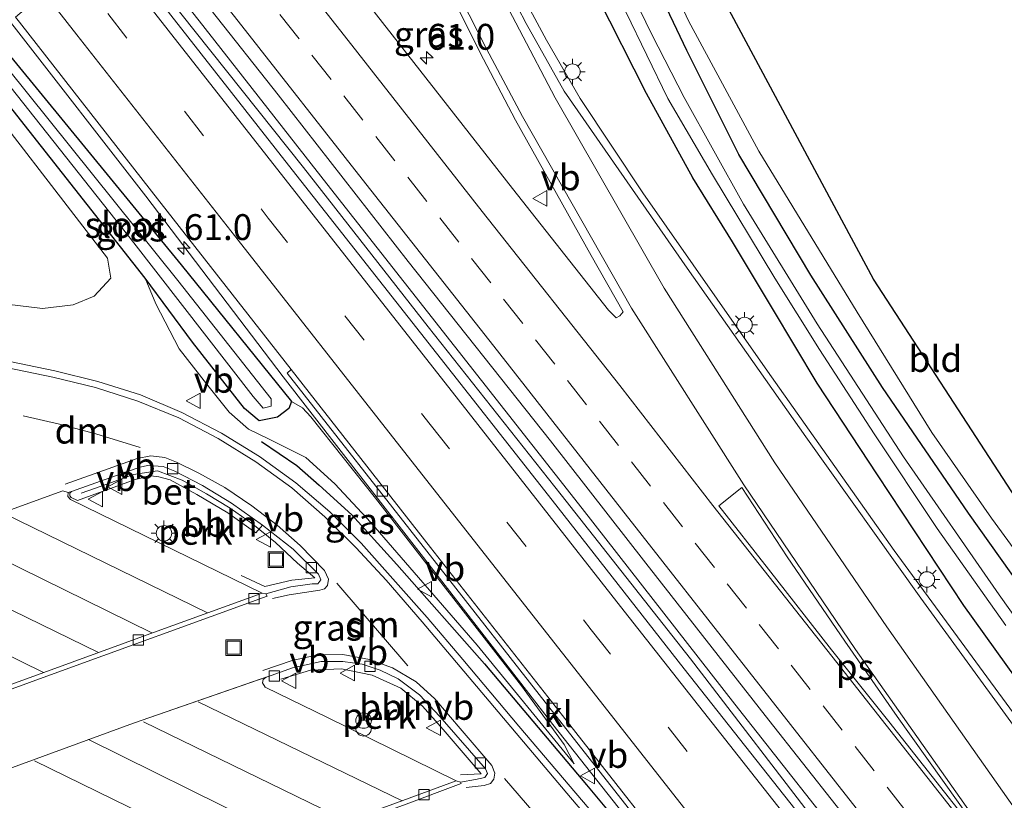
# Model space of a CAD drawing. Units: metres. Extents: x 197449 to 200000, y 389658 to 393751.
# Drawn here: x 199128 to 199223, y 390718 to 390793 of the extents above; entities that cross this region are included whole.
import ezdxf
from ezdxf.enums import TextEntityAlignment as Align

# ---------------------------------------------------------------- set-up
doc = ezdxf.new("R2010")
doc.units = ezdxf.units.M
doc.linetypes.add('VW-3-9_STREEP', pattern=[12, 3, -9])
doc.layers.get('0').update_dxf_attribs({"lineweight": 25})
for name, color, linetype, lineweight in [('B-ME-AL-OVERIG-GV-B6', 7, 'BV-GELEIDERAIL', 18), ('B-ME-AL-OVERIG-L-B1', 7, 'Continuous', 18), ('B-ME-AM-KILOMETR-S-B1', 7, 'Continuous', 18), ('B-ME-BV-GELEIDECONSTRUCTIE-GELEIDERAIL-L-B1', 213, 'BV-GELEIDERAIL', 18), ('B-ME-GR-BOOM-GV-B6', 93, 'Continuous', 18), ('B-ME-GW-INSTEEKWATERGANG-L-B1', 10, 'Continuous', 25), ('B-ME-GW-KRUINLIJN-L-B1', 93, 'Continuous', 18), ('B-ME-GW-TEENLIJN-L-B1', 93, 'Continuous', 18), ('B-ME-IE-GRASLAND-GV-B6', 93, 'Continuous', 18), ('B-ME-IE-GRONDWERKLIJN-GROND_INGERICHT-GV-B6', 253, 'Continuous', 18), ('B-ME-IE-INRICHTINGSELEMENT-S-B1', 253, 'Continuous', 18), ('B-ME-IE-MEUBILAIR_WEGMEUBILAIR-LICHTMAST-S-B1', 8, 'Continuous', 18), ('B-ME-IE-TERREINAFSCHEIDING-SCHRIKHEK-L-B1', 10, 'Continuous', 25), ('B-ME-KG-KADASTRAAL-OPNAMEDTMGRENS-L-B1', 10, 'Continuous', 25), ('B-ME-OG-WATER-GV-B6', 153, 'Continuous', 18), ('B-ME-VH-VERH_SOORT-BETON-OVERIG-GV-B6', 8, 'IE-TERREINAFSCHEIDING-NATUURLIJK-HOUTWAL', 18), ('B-ME-VH-VERH_SOORT-BITUMEN-GV-B6', 8, 'IE-TERREINAFSCHEIDING-NATUURLIJK-HOUTWAL', 18), ('B-ME-VH-VERH_SOORT-KLINKERS-GV-B6', 8, 'IE-TERREINAFSCHEIDING-NATUURLIJK-HOUTWAL', 18), ('B-ME-VV-KOLK-S-B1', 8, 'Continuous', 18), ('B-ME-VW-MARKERING-39STREEP-015-L-B1', 255, 'VW-3-9_STREEP', 18), ('B-ME-VW-MARKERING-DRIEHOEK-L-B1', 7, 'VW-HAAIETAND70-R-B', 18), ('B-ME-VW-MARKERING-STREEP-015-L-B1', 7, 'Continuous', 18), ('B-ME-VW-MARKERING-VLAKMARK-GV-B6', 7, 'Continuous', 18), ('B-ME-VW-MEUBILAIR_WEGMEUBILAIR-VERKEERSBORD-S-B1', 8, 'Continuous', 18)]:
    doc.layers.add(name, color=color, linetype=linetype, lineweight=lineweight)
doc.styles.add('NLCS-ISO', font='NLCS-ISO.TTF')
doc.linetypes.add('BV-GELEIDERAIL', pattern='A,10,-3,[108,NLCS.SHX,S=1,R=0,X=0,Y=0],-3', length=16)
doc.linetypes.add('IE-TERREINAFSCHEIDING-NATUURLIJK-HOUTWAL', pattern='A,7,-1.5,[67,NLCS.SHX,S=0.75,R=45,X=0,Y=0],-1.5,7,-1.5,[70,NLCS.SHX,S=0.75,R=0,X=0,Y=0],-1.5', length=20)
doc.linetypes.add('VW-HAAIETAND70-R-B', pattern='A,0,-0.5,[153,NLCS.SHX,S=1,R=180,X=-0.375,Y=0],-0.5', length=1)

# ---------------------------------------------------------------- blocks, each defined once
blk = doc.blocks.new('put')
for p, q in [((0.75, 0.75), (-0.75, 0.75)), ((-0.75, 0.75), (-0.75, -0.75)), ((0.75, -0.75), (0.75, 0.75)), ((-0.75, -0.75), (0.75, -0.75))]:
    blk.add_line(p, q)
blk.add_lwpolyline([(-0.625, 0.625), (0.625, 0.625), (0.625, -0.625), (-0.625, -0.625)], close=True)
blk = doc.blocks.new('verkeersbord')
for p, q in [((0, 0.75), (-0.75, -0.625)), ((0.75, -0.625), (0, 0.75)), ((-0.75, -0.625), (0.75, -0.625))]:
    blk.add_line(p, q)
blk = doc.blocks.new('prullenbak')
for centre in [(-0.375, 0), (0.375, 0)]:
    blk.add_circle(centre, 0.75)
blk = doc.blocks.new('hecto')
for p, q in [((0, 0.625), (-0.625, 0)), ((0, -0.625), (0, 0.625)), ((-0.625, 0), (0.625, 0)), ((0.625, 0), (0, -0.625))]:
    blk.add_line(p, q)
blk = doc.blocks.new('kolk')
blk.add_lwpolyline([(-0.5, -0.5), (0.5, -0.5), (0.5, 0.5), (-0.5, 0.5)], close=True)
blk = doc.blocks.new('lantaarnpaal')
for p, q in [((0, 0.75), (0, 1.25)), ((-0.75, 0), (-1.25, 0)), ((-0.884, 0.884), (-0.53, 0.53)), ((0.53, 0.53), (0.884, 0.884)), ((0.75, 0), (1.25, 0)), ((-0.53, -0.53), (-0.884, -0.884)), ((0, -0.75), (0, -1.25)), ((0.53, -0.53), (0.884, -0.884))]:
    blk.add_line(p, q)
blk.add_circle((0, 0), 0.75)

msp = doc.modelspace()

# ---------------------------------------------------------------- linework, layer by layer
at = {"layer": 'B-ME-AL-OVERIG-GV-B6'}
for points in [[(199151.839, 390737.971, 25.173), (199151.475, 390738.024, 25.09), (199132.932, 390747.086, 25.638), (199132.679, 390747.384, 25.647), (199132.713, 390747.772, 25.649), (199133.057, 390747.861, 25.71), (199132.895, 390747.703, 25.717), (199132.892, 390747.454, 25.72), (199133.01, 390747.301, 25.734), (199133.624, 390746.988, 25.723), (199139.19, 390749.041, 25.56), (199140.728, 390749.371, 25.513), (199141.504, 390749.296, 25.476), (199142.6, 390748.984, 25.443), (199145.158, 390747.58, 25.4), (199148.155, 390745.796, 25.372), (199150.865, 390743.863, 25.32), (199151.516, 390744.604, 25.311), (199154.468, 390742.306, 25.198), (199156.915, 390739.878, 25.169), (199157.156, 390739.342, 25.194), (199156.872, 390738.938, 25.19), (199156.313, 390738.926, 25.19), (199154.271, 390738.667, 25.211), (199151.839, 390737.971, 25.173)], [(199151.875, 390729.93, 24.996), (199152.35, 390730.084, 24.976), (199154.416, 390730.825, 25.081), (199157.181, 390731.421, 25.085), (199159.274, 390731.418, 25.085), (199161.141, 390731.159, 25.085), (199162.89, 390730.588, 25.085), (199164.63, 390729.757, 25.06), (199166.713, 390728.202, 24.988), (199168.66, 390726.103, 24.971), (199173.081, 390721.067, 24.875), (199173.274, 390720.591, 24.875), (199173.031, 390720.23, 24.871), (199172.108, 390720.021, 24.871), (199170.661, 390719.763, 24.875), (199170.248, 390719.896, 24.82), (199157.792, 390726.011, 24.903), (199151.775, 390728.946, 25.003), (199151.504, 390729.365, 24.999), (199151.593, 390729.689, 25.011), (199151.875, 390729.93, 24.996)]]:
    msp.add_polyline3d(points, dxfattribs=at)
at = {"layer": 'B-ME-AL-OVERIG-L-B1'}
for points in [[(199149.455, 390739.746, 25.573), (199151.754, 390738.681, 25.517), (199154.366, 390739.29, 25.535), (199156.57, 390739.534, 25.572), (199154.894, 390740.945, 25.591), (199152.76, 390742.951, 25.614), (199150.586, 390744.701, 25.668), (199148.4, 390746.259, 25.725), (199146.102, 390747.652, 25.727), (199143.74, 390748.95, 25.755), (199141.352, 390749.871, 25.829), (199139.03, 390749.511, 25.875), (199136.469, 390748.583, 25.954), (199133.976, 390747.693, 26.019)], [(199170.661, 390720.465, 25.245), (199172.661, 390720.57, 25.219), (199170.909, 390722.606, 25.29), (199168.995, 390724.868, 25.329), (199166.979, 390727.126, 25.373), (199164.878, 390728.843, 25.371), (199162.12, 390730.108, 25.38), (199159.158, 390730.733, 25.419), (199156.149, 390730.585, 25.405), (199153.301, 390729.738, 25.43)]]:
    msp.add_polyline3d(points, dxfattribs=at)
at = {"layer": 'B-ME-BV-GELEIDECONSTRUCTIE-GELEIDERAIL-L-B1'}
for points in [[(199009.096, 390940.772, 26.718), (199008.649, 390940.377, 26.662), (199012.304, 390935.845, 26.586), (199026.461, 390918.926, 26.382), (199040.219, 390902.247, 26.19), (199048.911, 390891.379, 26.07), (199057.27, 390881.348, 25.971), (199065.685, 390870.962, 25.852), (199074.32, 390860.218, 25.737), (199087.924, 390842.913, 25.555), (199101.231, 390826.241, 25.404), (199114.355, 390809.43, 25.266), (199127.494, 390792.783, 25.1), (199140.24, 390776.431, 24.994), (199153.517, 390758.958, 24.91), (199166.86, 390741.783, 24.844), (199179.603, 390725.339, 24.772), (199192.83, 390708.58, 24.684), (199205.593, 390692.963, 24.663)], [(199282.571, 390617.205, 24.701), (199269.811, 390633.442, 24.741), (199257.214, 390649.468, 24.769), (199244.227, 390666.072, 24.796), (199231.665, 390682.115, 24.803), (199218.494, 390698.896, 24.885), (199205.783, 390714.939, 24.927), (199192.904, 390731.685, 25.054), (199180.388, 390747.559, 25.094), (199167.543, 390763.798, 25.234), (199155.49, 390779.177, 25.298), (199142.105, 390796.006, 25.429), (199129.376, 390812.249, 25.524), (199116.578, 390828.552, 25.701), (199103.206, 390845.418, 25.858), (199090.311, 390862.12, 26.033)], [(199095.981, 390856.217, 26.656), (199108.279, 390840.5, 26.466), (199120.684, 390824.776, 26.355), (199132.978, 390809.075, 26.2), (199145.385, 390793.384, 26.068), (199157.739, 390777.627, 25.986), (199170.089, 390761.932, 25.888), (199182.434, 390746.226, 25.754), (199197.202, 390727.318, 25.662), (199209.551, 390711.63, 25.619), (199221.892, 390695.908, 25.548), (199234.222, 390680.2, 25.499), (199246.559, 390664.5, 25.448), (199258.926, 390648.786, 25.417), (199271.27, 390633.103, 25.396), (199283.723, 390617.456, 25.428), (199295.987, 390601.691, 25.409), (199300.094, 390596.413, 25.407), (199300.762, 390595.237, 25.419), (199303.002, 390591.908, 25.474)], [(199171.998, 390804.984, 24.908), (199175.136, 390798.649, 25.299), (199178.977, 390791.504, 25.497), (199182.243, 390785.847, 25.505), (199188.293, 390776.742, 25.492), (199200.357, 390759.514, 25.417), (199212.595, 390742.151, 25.312), (199225.203, 390724.973, 25.223), (199237.153, 390708.915, 25.177), (199249.977, 390691.701, 25.177), (199266.064, 390670.646, 25.102), (199279.039, 390653.677, 25.11), (199291.254, 390637.992, 25.102), (199308.456, 390616.019, 25.072), (199321.644, 390599.175, 25.093), (199334.172, 390583.452, 25.102), (199345.595, 390568.811, 25.097), (199360.276, 390549.895, 25.097), (199367.546, 390539.944, 25.11), (199375.925, 390528.351, 25.089), (199383.184, 390518.263, 25.089)]]:
    msp.add_polyline3d(points, dxfattribs=at)
at = {"layer": 'B-ME-GR-BOOM-GV-B6'}
msp.add_polyline3d([(199122.074, 390789.105, 25.04), (199136.531, 390770.416, 25.055), (199136.857, 390768.495, 25.177), (199135.237, 390766.745, 25.349), (199133.216, 390765.928, 25.463), (199130.249, 390765.553, 25.564), (199123.308, 390766.411, 25.652), (199107.724, 390769.674, 25.749), (199100.738, 390771.243, 25.703), (199122.074, 390789.105, 25.04)], dxfattribs=at)
at = {"layer": 'B-ME-GW-INSTEEKWATERGANG-L-B1'}
for points in [[(199333.915, 390597.765, 24.24), (199332.8, 390597.584, 24.186), (199331.43, 390597.894, 24.245), (199324.493, 390606.641, 24.186), (199308.051, 390627.023, 24.11), (199283.521, 390658.816, 24.249), (199262.913, 390685.471, 24.257), (199246.726, 390708.33, 24.476), (199229.23, 390732.508, 24.551), (199219.794, 390745.765, 24.471), (199211.463, 390757.923, 24.471), (199204.536, 390768.769, 24.471), (199197.586, 390780.436, 24.471), (199192.55, 390790.514, 24.627), (199186.7, 390802.855, 24.707), (199181.113, 390816.016, 24.866), (199175.46, 390831.21, 25.131), (199174.745, 390833.188, 25.165)], [(199334.71, 390595.111, 24.358), (199332.135, 390594.279, 24.186), (199330.039, 390593.934, 24.114), (199328.584, 390594.662, 24.098), (199326.872, 390596.579, 24.11), (199310.977, 390616.126, 24.186), (199290.783, 390642.273, 24.135), (199272.528, 390665.875, 24.19), (199255.552, 390688.076, 24.219), (199242.507, 390705.318, 24.24), (199228.596, 390723.957, 24.32), (199219.338, 390736.843, 24.341), (199210.997, 390749.475, 24.32), (199205.146, 390758.326, 24.375), (199200.825, 390765.572, 24.366), (199196.957, 390772.012, 24.404), (199193.115, 390778.208, 24.425), (199188.638, 390786.33, 24.539), (199183.918, 390795.738, 24.576), (199178.784, 390806.88, 24.593), (199174.249, 390816.508, 24.644), (199172.01, 390821.823, 24.576), (199169.321, 390828.82, 24.658)], [(199125.487, 390791.886, 24.881), (199143.636, 390769.77, 24.946), (199154.306, 390756.575, 24.984), (199154.051, 390755.897, 25.001), (199152.964, 390755.069, 25.018), (199151.189, 390754.698, 25.018), (199149.773, 390755.908, 24.95), (199144.732, 390762.308, 24.9), (199140.171, 390768.477, 24.929), (199127.773, 390784.257, 24.98), (199123.224, 390790.014, 24.969)]]:
    msp.add_polyline3d(points, dxfattribs=at)
at = {"layer": 'B-ME-GW-KRUINLIJN-L-B1'}
msp.add_polyline3d([(199140.171, 390768.477, 24.929), (199141.198, 390766.027, 25.064), (199143.452, 390761.67, 25.341), (199146.222, 390758.112, 25.387), (199148.288, 390755.536, 25.417), (199150.166, 390753.885, 25.328), (199152.086, 390752.972, 25.333), (199155.697, 390751.169, 25.383), (199158.518, 390748.6, 25.324), (199162.002, 390744.877, 25.253), (199172.259, 390733.019, 24.976), (199181.669, 390721.529, 24.879)], dxfattribs=at)
at = {"layer": 'B-ME-GW-TEENLIJN-L-B1'}
msp.add_polyline3d([(199181.669, 390721.529, 24.879), (199180.686, 390723.418, 24.841), (199176.575, 390729.086, 24.757), (199162.454, 390747.224, 24.913), (199156.183, 390755.093, 24.967), (199155.371, 390755.965, 25.001), (199154.306, 390756.575, 24.984)], dxfattribs=at)
at = {"layer": 'B-ME-IE-GRASLAND-GV-B6'}
for points in [[(199232.036, 390724.829, 23.257), (199222.744, 390737.889, 23.257), (199213.492, 390751.219, 23.257), (199205.139, 390764.079, 23.345), (199198.022, 390775.634, 23.451), (199192.282, 390785.957, 23.526), (199189.178, 390792.049, 23.53), (199183.443, 390803.876, 23.568), (199179.947, 390811.578, 23.564), (199175.975, 390820.859, 23.56), (199172.11, 390831.077, 23.563), (199174.745, 390833.188, 25.165), (199175.46, 390831.21, 25.131)], [(199175.46, 390831.21, 25.131), (199176.929, 390828.602, 25.165), (199185.757, 390808.245, 25.286), (199192.717, 390793.374, 25.181), (199199.499, 390780.783, 25.127), (199209.009, 390765.214, 25.173), (199216.252, 390753.557, 25.211), (199222.013, 390745.295, 25.249), (199232.877, 390730.448, 25.27)], [(199229.23, 390732.508, 24.551), (199219.794, 390745.765, 24.471), (199211.463, 390757.923, 24.471), (199204.536, 390768.769, 24.471), (199197.586, 390780.436, 24.471), (199192.55, 390790.514, 24.627), (199186.7, 390802.855, 24.707), (199181.113, 390816.016, 24.866), (199175.46, 390831.21, 25.131)], [(199175.46, 390831.21, 25.131), (199181.113, 390816.016, 24.866), (199186.7, 390802.855, 24.707), (199192.55, 390790.514, 24.627), (199197.586, 390780.436, 24.471), (199204.536, 390768.769, 24.471), (199211.463, 390757.923, 24.471), (199219.794, 390745.765, 24.471), (199229.23, 390732.508, 24.551), (199246.726, 390708.33, 24.476), (199262.913, 390685.471, 24.257), (199283.521, 390658.816, 24.249), (199308.051, 390627.023, 24.11), (199324.493, 390606.641, 24.186), (199331.43, 390597.894, 24.245), (199332.8, 390597.584, 24.186), (199333.915, 390597.765, 24.24), (199361.94, 390610.207, 24.27)], [(199159.147, 390803.531, 25.005), (199159.955, 390802.947, 25.005), (199160.845, 390803.153, 25.005), (199161.419, 390803.938, 25.005), (199160.934, 390804.796, 25.005), (199153.303, 390815.079, 25.095), (199158.636, 390819.424, 25.18), (199160.747, 390814.927, 25.164), (199165.966, 390803.695, 25.075), (199169.26, 390796.993, 25.018), (199172.526, 390790.354, 24.966), (199175.991, 390783.768, 24.945), (199183.294, 390770.691, 24.881), (199186.394, 390765.252, 24.852), (199186.067, 390764.847, 24.862), (199185.731, 390764.67, 24.855), (199184.99, 390765.41, 24.871), (199175.703, 390777.177, 24.905), (199162.548, 390793.956, 25.033), (199149.912, 390810.101, 25.147), (199148.816, 390811.493, 25.159), (199150.877, 390813.204, 25.011), (199159.147, 390803.531, 25.005)], [(199136.757, 390801.488, 25.598), (199139.291, 390803.59, 25.455), (199140.059, 390802.61, 25.447), (199153.029, 390786.213, 25.328), (199165.605, 390770.115, 25.226), (199179.361, 390752.764, 25.118), (199188.585, 390740.933, 25.042), (199200.495, 390725.748, 24.981), (199213.493, 390709.246, 24.902), (199226.159, 390693.11, 24.861), (199238.786, 390677.033, 24.803), (199248.958, 390664.217, 24.763), (199261.695, 390647.996, 24.741), (199274.43, 390631.748, 24.708), (199286.627, 390616.281, 24.695), (199299.705, 390599.603, 24.662), (199311.08, 390584.96, 24.629)], [(199307.573, 390584.27, 24.779), (199295.034, 390600.123, 24.816), (199281.64, 390617.166, 24.813), (199269.12, 390633.088, 24.811), (199256.395, 390649.29, 24.846), (199243.785, 390665.347, 24.885), (199231.029, 390681.553, 24.937), (199218.056, 390698.038, 25), (199205.175, 390714.41, 25.058), (199192.29, 390730.726, 25.142), (199179.524, 390747.016, 25.231), (199166.797, 390763.214, 25.329), (199154.026, 390779.417, 25.427), (199141.373, 390795.59, 25.55), (199136.757, 390801.488, 25.598)], [(199228.111, 390719.799, 24.472), (199215.187, 390737.542, 24.502), (199204.075, 390753.162, 24.573), (199192.576, 390769.459, 24.668), (199180.701, 390786.565, 24.806), (199177.023, 390793.127, 24.856), (199173.774, 390799.329, 24.906)], [(199228.596, 390723.957, 24.32), (199219.338, 390736.843, 24.341), (199210.997, 390749.475, 24.32), (199205.146, 390758.326, 24.375), (199200.825, 390765.572, 24.366), (199196.957, 390772.012, 24.404), (199193.115, 390778.208, 24.425), (199188.638, 390786.33, 24.539), (199183.918, 390795.738, 24.576)], [(199183.918, 390795.738, 24.576), (199188.638, 390786.33, 24.539), (199193.115, 390778.208, 24.425), (199196.957, 390772.012, 24.404), (199200.825, 390765.572, 24.366), (199205.146, 390758.326, 24.375), (199210.997, 390749.475, 24.32), (199219.338, 390736.843, 24.341), (199228.596, 390723.957, 24.32)], [(199186.667, 390794.246, 23.375), (199190.718, 390785.874, 23.291), (199195.047, 390778.496, 23.257), (199201.061, 390768.499, 23.257), (199205.376, 390761.611, 23.257), (199210.66, 390753.442, 23.257), (199216.762, 390744.292, 23.257), (199223.4, 390734.911, 23.257)], [(199128.01, 390793.243, 25.261), (199140.791, 390776.909, 25.159), (199154.29, 390759.659, 25.023), (199153.905, 390759.324, 24.909), (199167.4, 390742.11, 24.827), (199180.155, 390725.853, 24.762), (199193.382, 390709.017, 24.689)], [(199140.171, 390768.477, 24.929), (199127.773, 390784.257, 24.98), (199123.224, 390790.014, 24.969), (199124.127, 390790.758, 24.503), (199139.068, 390771.914, 24.509), (199150.616, 390757.04, 24.509), (199151.589, 390755.925, 24.509), (199152.352, 390756.106, 24.509), (199152.353, 390756.822, 24.509), (199143.313, 390768.272, 24.509), (199124.683, 390791.442, 24.511), (199125.487, 390791.886, 24.881), (199143.636, 390769.77, 24.946), (199154.306, 390756.575, 24.984), (199154.051, 390755.897, 25.001), (199152.964, 390755.069, 25.018), (199151.189, 390754.698, 25.018), (199149.773, 390755.908, 24.95), (199144.732, 390762.308, 24.9), (199140.171, 390768.477, 24.929)], [(199127.773, 390784.257, 24.98), (199140.171, 390768.477, 24.929), (199141.198, 390766.027, 25.064), (199143.452, 390761.67, 25.341), (199146.222, 390758.112, 25.387), (199148.288, 390755.536, 25.417), (199150.166, 390753.885, 25.328), (199152.086, 390752.972, 25.333), (199155.697, 390751.169, 25.383), (199158.518, 390748.6, 25.324), (199162.002, 390744.877, 25.253), (199172.259, 390733.019, 24.976), (199181.669, 390721.529, 24.879), (199180.686, 390723.418, 24.841), (199176.575, 390729.086, 24.757), (199162.454, 390747.224, 24.913), (199156.183, 390755.093, 24.967), (199155.371, 390755.965, 25.001), (199154.306, 390756.575, 24.984), (199143.636, 390769.77, 24.946), (199125.487, 390791.886, 24.881)], [(199123.308, 390766.411, 25.652), (199130.249, 390765.553, 25.564), (199133.216, 390765.928, 25.463), (199135.237, 390766.745, 25.349), (199136.857, 390768.495, 25.177), (199136.531, 390770.416, 25.055), (199122.074, 390789.105, 25.04)], [(199192.809, 390705.795, 24.604), (199181.818, 390718.691, 24.814), (199176.302, 390725.182, 24.921), (199170.881, 390731.635, 25.045), (199167.424, 390735.692, 25.096), (199161.048, 390742.876, 25.217), (199158.014, 390745.897, 25.28), (199154.726, 390748.711, 25.33), (199151.228, 390751.261, 25.374), (199147.549, 390753.493, 25.393), (199143.721, 390755.49, 25.431), (199139.711, 390757.216, 25.46), (199135.601, 390758.505, 25.524), (199131.421, 390759.532, 25.57), (199126.141, 390760.618, 25.635), (199123.298, 390761.026, 25.653), (199121.802, 390761.554, 25.744), (199101.052, 390765.849, 25.786), (199097.497, 390766.586, 25.786), (199095.972, 390767.144, 25.787), (199100.738, 390771.243, 25.703)], [(199140.171, 390768.477, 24.929), (199144.732, 390762.308, 24.9), (199149.773, 390755.908, 24.95), (199151.189, 390754.698, 25.018), (199152.964, 390755.069, 25.018), (199154.051, 390755.897, 25.001), (199154.306, 390756.575, 24.984), (199155.371, 390755.965, 25.001), (199156.183, 390755.093, 24.967), (199162.454, 390747.224, 24.913), (199176.575, 390729.086, 24.757), (199180.686, 390723.418, 24.841), (199181.669, 390721.529, 24.879), (199172.259, 390733.019, 24.976), (199162.002, 390744.877, 25.253), (199158.518, 390748.6, 25.324), (199155.697, 390751.169, 25.383), (199152.086, 390752.972, 25.333), (199150.166, 390753.885, 25.328), (199148.288, 390755.536, 25.417), (199146.222, 390758.112, 25.387), (199143.452, 390761.67, 25.341), (199141.198, 390766.027, 25.064), (199140.171, 390768.477, 24.929)]]:
    msp.add_polyline3d(points, dxfattribs=at)
at = {"layer": 'B-ME-IE-GRONDWERKLIJN-GROND_INGERICHT-GV-B6'}
msp.add_polyline3d([(199263.162, 390689.562, 24.925), (199262.199, 390688.855, 24.925), (199250.572, 390705.539, 25.106), (199232.877, 390730.448, 25.27), (199222.013, 390745.295, 25.249), (199216.252, 390753.557, 25.211), (199209.009, 390765.214, 25.173), (199199.499, 390780.783, 25.127), (199192.717, 390793.374, 25.181), (199185.757, 390808.245, 25.286), (199176.929, 390828.602, 25.165), (199175.46, 390831.21, 25.131), (199174.745, 390833.188, 25.165), (199178.391, 390836.265, 25.162), (199191.427, 390804.156, 25.299), (199210.598, 390768.395, 25.169), (199223.969, 390747.848, 25.211), (199241.361, 390723.391, 25.198), (199264.97, 390690.914, 24.938), (199263.162, 390689.562, 24.925)], dxfattribs=at)
at = {"layer": 'B-ME-IE-TERREINAFSCHEIDING-SCHRIKHEK-L-B1'}
msp.add_polyline3d([(199151.415, 390752.706, 25.589), (199154.835, 390750.371, 25.564), (199156.989, 390748.478, 25.505), (199160.164, 390745.605, 25.371), (199164.521, 390740.81, 25.265), (199172.991, 390731.209, 25.068), (199182.86, 390719.524, 24.871), (199197.838, 390701.515, 24.677)], dxfattribs=at)
at = {"layer": 'B-ME-KG-KADASTRAAL-OPNAMEDTMGRENS-L-B1'}
msp.add_polyline3d([(199334.848, 390600.789, 24.299), (199264.97, 390690.914, 24.938), (199241.361, 390723.391, 25.198), (199223.969, 390747.848, 25.211), (199210.598, 390768.395, 25.169), (199191.427, 390804.156, 25.299), (199178.391, 390836.265, 25.162)], dxfattribs=at)
at = {"layer": 'B-ME-OG-WATER-GV-B6'}
for points in [[(199223.4, 390734.911, 23.257), (199216.762, 390744.292, 23.257), (199210.66, 390753.442, 23.257), (199205.376, 390761.611, 23.257), (199201.061, 390768.499, 23.257), (199195.047, 390778.496, 23.257), (199190.718, 390785.874, 23.291), (199186.667, 390794.246, 23.375), (199180.954, 390806.906, 23.425), (199178.936, 390811.387, 23.446), (199178.662, 390811.995, 23.449), (199178.356, 390812.675, 23.452), (199176.096, 390817.695, 23.476), (199171.099, 390830.112, 23.516), (199172.11, 390831.077, 23.563)], [(199172.11, 390831.077, 23.563), (199175.975, 390820.859, 23.56), (199179.947, 390811.578, 23.564), (199183.443, 390803.876, 23.568), (199189.178, 390792.049, 23.53), (199192.282, 390785.957, 23.526), (199198.022, 390775.634, 23.451), (199205.139, 390764.079, 23.345), (199213.492, 390751.219, 23.257), (199222.744, 390737.889, 23.257), (199232.036, 390724.829, 23.257), (199245.857, 390705.965, 23.249), (199262.28, 390683.9, 23.249), (199281.929, 390658.187, 23.249), (199302.297, 390631.687, 23.249), (199319.577, 390609.447, 23.249), (199324.667, 390603.239, 23.249), (199325.956, 390601.667, 23.249), (199328.088, 390599.067, 23.249), (199330.534, 390596.356, 23.522), (199331.332, 390596.043, 23.522), (199332.253, 390596.283, 23.522), (199339.428, 390599.054, 23.673)], [(199124.127, 390790.758, 24.503), (199124.683, 390791.442, 24.511), (199143.313, 390768.272, 24.509), (199152.353, 390756.822, 24.509), (199152.352, 390756.106, 24.509), (199151.589, 390755.925, 24.509), (199150.616, 390757.04, 24.509), (199139.068, 390771.914, 24.509), (199124.127, 390790.758, 24.503)]]:
    msp.add_polyline3d(points, dxfattribs=at)
at = {"layer": 'B-ME-VH-VERH_SOORT-BETON-OVERIG-GV-B6'}
msp.add_polyline3d([(199133.01, 390747.301, 25.734), (199132.892, 390747.454, 25.72), (199132.895, 390747.703, 25.717), (199133.057, 390747.861, 25.71), (199139.648, 390750.23, 25.521), (199140.421, 390750.375, 25.503), (199141.895, 390750.269, 25.471), (199143.025, 390749.829, 25.417), (199145.698, 390748.443, 25.379), (199148.528, 390746.737, 25.352), (199151.516, 390744.604, 25.311), (199150.865, 390743.863, 25.32), (199148.155, 390745.796, 25.372), (199145.158, 390747.58, 25.4), (199142.6, 390748.984, 25.443), (199141.504, 390749.296, 25.476), (199140.728, 390749.371, 25.513), (199139.19, 390749.041, 25.56), (199133.624, 390746.988, 25.723), (199133.01, 390747.301, 25.734)], dxfattribs=at)
at = {"layer": 'B-ME-VH-VERH_SOORT-BITUMEN-GV-B6'}
for points in [[(199175.991, 390783.768, 24.945), (199172.526, 390790.354, 24.966), (199169.26, 390796.993, 25.018), (199165.966, 390803.695, 25.075), (199160.747, 390814.927, 25.164), (199158.636, 390819.424, 25.18), (199159.188, 390819.888, 25.267), (199162.29, 390822.479, 25.074), (199162.912, 390823.006, 25.135), (199163.088, 390822.559, 25.131), (199165.358, 390817.246, 25.08), (199168.245, 390810.861, 25.015), (199170.934, 390805.143, 24.965), (199173.774, 390799.329, 24.906), (199177.023, 390793.127, 24.856), (199180.701, 390786.565, 24.806), (199192.576, 390769.459, 24.668), (199204.075, 390753.162, 24.573), (199215.187, 390737.542, 24.502), (199228.111, 390719.799, 24.472)], [(199226.159, 390693.11, 24.861), (199213.493, 390709.246, 24.902), (199200.495, 390725.748, 24.981), (199188.585, 390740.933, 25.042), (199179.361, 390752.764, 25.118), (199165.605, 390770.115, 25.226), (199153.029, 390786.213, 25.328), (199140.059, 390802.61, 25.447), (199139.291, 390803.59, 25.455), (199148.816, 390811.493, 25.159), (199149.912, 390810.101, 25.147), (199162.548, 390793.956, 25.033), (199175.703, 390777.177, 24.905), (199184.99, 390765.41, 24.871), (199185.731, 390764.67, 24.855), (199186.067, 390764.847, 24.862), (199186.394, 390765.252, 24.852), (199183.294, 390770.691, 24.881), (199175.991, 390783.768, 24.945)], [(199193.787, 390709.322, 24.748), (199180.517, 390726.208, 24.81), (199167.752, 390742.443, 24.912), (199154.29, 390759.659, 25.023), (199140.791, 390776.909, 25.159), (199128.01, 390793.243, 25.261), (199127.637, 390793.718, 25.265), (199136.757, 390801.488, 25.598), (199141.373, 390795.59, 25.55), (199154.026, 390779.417, 25.427), (199166.797, 390763.214, 25.329), (199179.524, 390747.016, 25.231), (199192.29, 390730.726, 25.142), (199205.175, 390714.41, 25.058)], [(199126.141, 390760.618, 25.635), (199131.421, 390759.532, 25.57), (199135.601, 390758.505, 25.524), (199139.711, 390757.216, 25.46), (199143.721, 390755.49, 25.431), (199147.549, 390753.493, 25.393), (199151.228, 390751.261, 25.374), (199154.726, 390748.711, 25.33), (199158.014, 390745.897, 25.28), (199161.048, 390742.876, 25.217), (199167.424, 390735.692, 25.096), (199170.881, 390731.635, 25.045), (199176.302, 390725.182, 24.921), (199181.818, 390718.691, 24.814), (199192.809, 390705.795, 24.604)], [(199120.23, 390726.225, 25.237), (199130.662, 390730.006, 25.184), (199151.98, 390737.75, 25.103), (199151.839, 390737.971, 25.173), (199154.271, 390738.667, 25.211), (199156.313, 390738.926, 25.19), (199156.872, 390738.938, 25.19), (199157.156, 390739.342, 25.194), (199156.915, 390739.878, 25.169), (199154.468, 390742.306, 25.198), (199151.516, 390744.604, 25.311), (199148.528, 390746.737, 25.352), (199145.698, 390748.443, 25.379), (199143.025, 390749.829, 25.417), (199141.895, 390750.269, 25.471), (199140.421, 390750.375, 25.503), (199139.648, 390750.23, 25.521), (199133.057, 390747.861, 25.71), (199132.713, 390747.772, 25.649), (199132.205, 390747.929, 25.66), (199113.433, 390741.123, 25.686)], [(199098.151, 390718.623, 25.281), (199098.098, 390718.967, 25.311), (199097.734, 390719.304, 25.29), (199091.034, 390722.551, 25.446), (199078.932, 390728.495, 25.732), (199084.356, 390730.48, 25.725), (199113.433, 390741.123, 25.686), (199132.205, 390747.929, 25.66), (199132.713, 390747.772, 25.649), (199132.679, 390747.384, 25.647), (199132.932, 390747.086, 25.638), (199151.475, 390738.024, 25.09), (199140.976, 390734.222, 25.159), (199098.151, 390718.623, 25.281)], [(199165.139, 390717.553, 24.783), (199170.719, 390719.645, 24.822), (199170.661, 390719.763, 24.875), (199172.108, 390720.021, 24.871), (199173.031, 390720.23, 24.871), (199173.274, 390720.591, 24.875), (199173.081, 390721.067, 24.875), (199168.66, 390726.103, 24.971), (199166.713, 390728.202, 24.988), (199164.63, 390729.757, 25.06), (199162.89, 390730.588, 25.085), (199161.141, 390731.159, 25.085), (199159.274, 390731.418, 25.085), (199157.181, 390731.421, 25.085), (199154.416, 390730.825, 25.081), (199152.35, 390730.084, 24.976), (199151.875, 390729.93, 24.996)], [(199151.593, 390729.689, 25.011), (199151.504, 390729.365, 24.999), (199151.775, 390728.946, 25.003), (199157.792, 390726.011, 24.903), (199170.248, 390719.896, 24.82), (199165.083, 390717.992, 24.78), (199159.897, 390716.097, 24.68), (199154.581, 390714.221, 24.64), (199149.192, 390712.267, 24.74), (199138.637, 390708.423, 24.811), (199128.041, 390704.584, 24.825), (199117.593, 390700.766, 24.897), (199106.927, 390696.899, 24.941), (199096.096, 390692.97, 25.112), (199088.332, 390696.782, 25.28), (199082.574, 390699.554, 25.4), (199076.72, 390702.456, 25.531), (199076.318, 390702.562, 25.537), (199083.493, 390705.199, 25.61), (199115.877, 390717.007, 25.312), (199139.024, 390725.473, 25.232), (199151.875, 390729.93, 24.996), (199151.593, 390729.689, 25.011)], [(199151.875, 390729.93, 24.996), (199151.375, 390729.757, 25.005), (199139.024, 390725.473, 25.232), (199115.877, 390717.007, 25.312)]]:
    msp.add_polyline3d(points, dxfattribs=at)
at = {"layer": 'B-ME-VH-VERH_SOORT-KLINKERS-GV-B6'}
for points in [[(199154.29, 390759.659, 25.023), (199167.752, 390742.443, 24.912), (199180.517, 390726.208, 24.81), (199193.787, 390709.322, 24.748), (199206.399, 390693.464, 24.703), (199205.921, 390693.123, 24.641), (199193.382, 390709.017, 24.689), (199180.155, 390725.853, 24.762), (199167.4, 390742.11, 24.827), (199153.905, 390759.324, 24.909), (199154.29, 390759.659, 25.023)], [(199151.475, 390738.024, 25.09), (199151.839, 390737.971, 25.173), (199151.98, 390737.75, 25.103), (199130.662, 390730.006, 25.184), (199120.23, 390726.225, 25.237), (199109.599, 390722.339, 25.269), (199097.986, 390718.112, 25.292), (199097.714, 390718.133, 25.379), (199097.882, 390718.525, 25.376), (199098.151, 390718.623, 25.281), (199140.976, 390734.222, 25.159), (199151.475, 390738.024, 25.09)], [(199170.661, 390719.763, 24.875), (199170.719, 390719.645, 24.822), (199165.139, 390717.553, 24.783), (199159.791, 390715.596, 24.66), (199149.349, 390711.881, 24.732), (199128.151, 390704.168, 24.841), (199106.849, 390696.398, 24.947), (199096.608, 390692.699, 25.118), (199096.426, 390692.611, 25.112), (199096.096, 390692.97, 25.112), (199106.927, 390696.899, 24.941), (199117.593, 390700.766, 24.897), (199128.041, 390704.584, 24.825), (199138.637, 390708.423, 24.811), (199149.192, 390712.267, 24.74), (199154.581, 390714.221, 24.64), (199159.897, 390716.097, 24.68), (199165.083, 390717.992, 24.78), (199170.248, 390719.896, 24.82), (199170.661, 390719.763, 24.875)]]:
    msp.add_polyline3d(points, dxfattribs=at)
at = {"layer": 'B-ME-VW-MARKERING-39STREEP-015-L-B1'}
for points in [[(199213.764, 390716.94, 24.867), (199210.674, 390720.871, 24.883), (199207.584, 390724.802, 24.899), (199204.494, 390728.733, 24.915), (199201.404, 390732.664, 24.933), (199198.314, 390736.595, 24.955), (199195.224, 390740.526, 24.974), (199192.134, 390744.456, 24.991), (199189.044, 390748.387, 25.012), (199185.954, 390752.318, 25.038), (199182.864, 390756.249, 25.064), (199179.774, 390760.18, 25.091), (199176.684, 390764.111, 25.109), (199173.594, 390768.042, 25.128), (199170.504, 390771.973, 25.145), (199167.414, 390775.903, 25.163), (199164.324, 390779.834, 25.189), (199161.234, 390783.765, 25.217), (199158.144, 390787.696, 25.246), (199155.054, 390791.627, 25.276), (199151.964, 390795.558, 25.306), (199148.874, 390799.489, 25.337), (199145.784, 390803.42, 25.369), (199143.14, 390806.784, 25.397)], [(199133.15, 390798.415, 25.479), (199136.559, 390794.068, 25.44), (199152.07, 390774.295, 25.293), (199167.741, 390754.339, 25.166), (199183.314, 390734.509, 25.048), (199198.932, 390714.649, 24.961), (199214.51, 390694.79, 24.896), (199229.552, 390675.682, 24.84), (199246.281, 390654.408, 24.771), (199260.62, 390636.183, 24.718), (199265.305, 390630.254, 24.714), (199278.555, 390613.391, 24.677), (199291.461, 390596.956, 24.695), (199300.839, 390585.01, 24.656), (199310.681, 390572.536, 24.692), (199319.81, 390560.896, 24.671), (199333.212, 390543.843, 24.715), (199348.696, 390524.135, 24.721), (199362.696, 390506.37, 24.733), (199365.026, 390503.403, 24.731)]]:
    msp.add_polyline3d(points, dxfattribs=at)
at = {"layer": 'B-ME-VW-MARKERING-DRIEHOEK-L-B1'}
for p, q in [((199165.563, 390731.02, 24.999), (199158.693, 390739.017, 25.143)), ((199181.795, 390712.149, 24.815), (199174.932, 390720.109, 24.661))]:
    msp.add_line(p, q, dxfattribs=at)
msp.add_polyline3d([(199139.691, 390752.127, 25.443), (199135.39, 390753.454, 25.469), (199131.871, 390754.387, 25.495), (199128.354, 390755.184, 25.525)], dxfattribs=at)
at = {"layer": 'B-ME-VW-MARKERING-STREEP-015-L-B1'}
for p, q in [((199146.189, 390736.123, 25.122), (199126.465, 390745.769, 25.568)), ((199121.16, 390743.871, 25.578), (199140.826, 390734.203, 25.164)), ((199115.816, 390742.01, 25.594), (199135.647, 390732.298, 25.162)), ((199110.522, 390740.069, 25.612), (199130.325, 390730.381, 25.179)), ((199145.298, 390727.549, 25.069), (199165.022, 390717.97, 24.779)), ((199159.686, 390716.031, 24.654), (199140.015, 390725.613, 25.124)), ((199154.358, 390714.174, 24.66), (199134.689, 390723.891, 25.033)), ((199149.102, 390712.246, 24.733), (199129.467, 390721.835, 25.204))]:
    msp.add_line(p, q, dxfattribs=at)
for points in [[(199162.436, 390822.602, 25.148), (199164.82, 390816.953, 25.103), (199165.142, 390816.207, 25.094), (199167.583, 390810.644, 25.038), (199170.161, 390804.858, 24.983), (199172.919, 390799.122, 24.942), (199179.807, 390785.921, 24.836)], [(199176.648, 390784.112, 24.928), (199173.172, 390790.649, 24.957), (199169.833, 390797.257, 24.999), (199166.618, 390803.922, 25.057), (199163.434, 390810.62, 25.112), (199161.546, 390814.546, 25.153), (199161.18, 390815.308, 25.162), (199159.02, 390819.747, 25.24)], [(199145.939, 390809.107, 25.32), (199147.034, 390807.709, 25.309), (199159.786, 390791.479, 25.183), (199172.749, 390774.938, 25.068), (199186.064, 390758.1, 24.987), (199195.059, 390746.514, 24.913), (199207.071, 390731.341, 24.828), (199220.539, 390714.211, 24.759), (199232.967, 390698.399, 24.735), (199245.828, 390681.999, 24.662), (199255.846, 390669.269, 24.617)], [(199140.361, 390804.478, 25.474), (199149.149, 390793.331, 25.38), (199161.495, 390777.621, 25.261), (199173.885, 390761.907, 25.19), (199186.227, 390746.159, 25.085), (199198.583, 390730.445, 25.018), (199210.929, 390714.718, 24.954), (199223.282, 390698.995, 24.906), (199235.639, 390683.283, 24.842), (199248.012, 390667.554, 24.811), (199260.359, 390651.835, 24.772), (199272.732, 390636.1, 24.741), (199285.102, 390620.386, 24.716), (199297.443, 390604.675, 24.71), (199309.801, 390588.93, 24.672), (199319.086, 390577.134, 24.676), (199328.337, 390565.349, 24.709), (199340.72, 390549.623, 24.682), (199353.062, 390533.901, 24.678), (199365.437, 390518.175, 24.686), (199372.363, 390509.357, 24.691)], [(199135.901, 390800.758, 25.586), (199139.33, 390796.386, 25.544), (199155.007, 390776.41, 25.391), (199170.47, 390756.716, 25.259), (199186.144, 390736.758, 25.145), (199201.69, 390716.998, 25.049), (199217.375, 390696.984, 24.971), (199232.418, 390677.874, 24.919), (199268.375, 390632.176, 24.794), (199281.028, 390616.068, 24.787), (199294.212, 390599.269, 24.785), (199303.547, 390587.404, 24.743), (199314.579, 390573.434, 24.73), (199322.536, 390563.281, 24.765), (199335.849, 390546.329, 24.798), (199351.453, 390526.473, 24.813), (199365.435, 390508.724, 24.819), (199367.821, 390505.688, 24.816)], [(199130.396, 390796.068, 25.39), (199133.565, 390792.029, 25.354), (199149.16, 390772.173, 25.202), (199164.784, 390752.249, 25.076), (199180.515, 390732.232, 24.954), (199196.256, 390712.217, 24.874), (199211.979, 390692.159, 24.769), (199227.68, 390672.181, 24.738), (199243.393, 390652.23, 24.691), (199257.808, 390633.924, 24.635), (199273.436, 390614.023, 24.613), (199282.526, 390602.482, 24.597)], [(199179.807, 390785.921, 24.836), (199190.353, 390767.541, 24.803), (199201.067, 390750.632, 24.724), (199211.904, 390734.773, 24.687), (199224.311, 390717.154, 24.634), (199236.397, 390700.968, 24.617), (199249.163, 390684.35, 24.558), (199259.214, 390671.422, 24.511), (199272.209, 390654.835, 24.497), (199283.957, 390639.865, 24.478), (199297.017, 390623.357, 24.439), (199309.177, 390607.779, 24.431), (199320.276, 390593.753, 24.407), (199329.589, 390581.8, 24.434), (199341.788, 390566.34, 24.397), (199353.462, 390551.21, 24.414), (199366.17, 390533.776, 24.435), (199379.666, 390515.237, 24.467)], [(199256.033, 390669.519, 24.601), (199246.058, 390682.207, 24.657), (199233.344, 390698.703, 24.719), (199221.342, 390714.894, 24.729), (199208.86, 390732.605, 24.777), (199198.063, 390748.503, 24.822), (199187.204, 390765.578, 24.888), (199176.648, 390784.112, 24.928)], [(199095.289, 390766.603, 25.737), (199097.338, 390765.879, 25.736), (199101.599, 390764.957, 25.736), (199122.353, 390760.751, 25.66), (199131.248, 390758.906, 25.561), (199135.366, 390757.917, 25.508), (199139.471, 390756.613, 25.459), (199143.419, 390754.98, 25.416), (199147.222, 390752.989, 25.373), (199150.856, 390750.738, 25.357), (199154.341, 390748.216, 25.321), (199157.548, 390745.413, 25.259), (199160.587, 390742.407, 25.198), (199163.479, 390739.289, 25.149), (199166.944, 390735.258, 25.083), (199181.308, 390718.273, 24.799), (199192.296, 390705.387, 24.59), (199203.085, 390692.879, 24.486)], [(199132.441, 390748.592, 25.564), (199139.383, 390751.044, 25.45), (199140.718, 390751.309, 25.426), (199142.066, 390751.163, 25.415), (199143.196, 390750.704, 25.385), (199145.358, 390749.632, 25.337), (199147.86, 390748.243, 25.29), (199150.482, 390746.498, 25.244), (199152.927, 390744.597, 25.213), (199155.16, 390742.641, 25.176), (199157.526, 390740.241, 25.138), (199157.906, 390739.382, 25.132), (199157.791, 390738.77, 25.13), (199157.524, 390738.443, 25.109), (199157.044, 390738.325, 25.109), (199154.084, 390737.881, 25.112), (199152.496, 390737.514, 25.103)], [(199151.54, 390730.56, 25.011), (199154.38, 390731.544, 25.022), (199156.864, 390732.074, 25.017), (199159.283, 390732.114, 25.01), (199161.848, 390731.642, 25.004), (199164.076, 390730.823, 24.996), (199166.365, 390729.48, 24.968), (199168.168, 390727.826, 24.937), (199170.836, 390724.726, 24.886), (199173.702, 390721.379, 24.827), (199173.987, 390720.644, 24.821), (199173.875, 390720.071, 24.809), (199173.556, 390719.644, 24.789), (199172.961, 390719.429, 24.789), (199171.212, 390719.243, 24.819)]]:
    msp.add_polyline3d(points, dxfattribs=at)
at = {"layer": 'B-ME-VW-MARKERING-VLAKMARK-GV-B6'}
msp.add_polyline3d([(199197.87, 390748.239, 24.838), (199202.261, 390741.546, 24.825), (199207.833, 390733.386, 24.793), (199212.901, 390726.11, 24.774), (199221.815, 390713.583, 24.744), (199221.649, 390713.469, 24.751), (199212.092, 390725.62, 24.796), (199206.553, 390732.556, 24.833), (199200.458, 390740.369, 24.881), (199195.661, 390746.469, 24.911), (199197.87, 390748.239, 24.838)], dxfattribs=at)

# ---------------------------------------------------------------- block references
at = {"layer": 'B-ME-AM-KILOMETR-S-B1', "rotation": 90}
for p in [(199167.391, 390789.795, 24.942), (199143.907, 390771.398, 25.076)]:
    msp.add_blockref('hecto', p, dxfattribs=at)
at = {"layer": 'B-ME-IE-INRICHTINGSELEMENT-S-B1', "rotation": 90}
for name, p in [('put', (199152.811, 390741.275, 25.316)), ('put', (199148.722, 390732.77, 25.127)), ('prullenbak', (199161.291, 390725.347, 25.072))]:
    msp.add_blockref(name, p, dxfattribs=at)
at = {"layer": 'B-ME-IE-MEUBILAIR_WEGMEUBILAIR-LICHTMAST-S-B1', "rotation": 90}
for p in [(199181.485, 390788.452, 24.736), (199198.133, 390763.968, 24.61), (199141.989, 390743.827, 25.467), (199215.766, 390739.366, 24.471)]:
    msp.add_blockref('lantaarnpaal', p, dxfattribs=at)
at = {"layer": 'B-ME-VV-KOLK-S-B1', "rotation": 90}
for p in [(199142.828, 390750.083, 25.446), (199163.112, 390747.931, 24.753), (199156.228, 390740.496, 25.19), (199150.7, 390737.521, 25.173), (199139.521, 390733.525, 25.228), (199161.918, 390730.967, 25.093), (199152.649, 390730.045, 25.102), (199179.527, 390726.914, 24.623), (199172.595, 390721.618, 24.854), (199167.122, 390718.545, 24.791)]:
    msp.add_blockref('kolk', p, dxfattribs=at)
at = {"layer": 'B-ME-VW-MEUBILAIR_WEGMEUBILAIR-VERKEERSBORD-S-B1', "rotation": 90}
for p in [(199178.403, 390776.202, 24.824), (199144.871, 390756.635, 25.555), (199137.3, 390748.325, 25.614), (199135.413, 390747.13, 25.634), (199151.656, 390743.228, 25.278), (199167.24, 390738.428, 25.013), (199154.101, 390729.566, 25.098), (199159.776, 390730.318, 25.076), (199168.106, 390725.014, 24.984), (199183.004, 390720.37, 24.694)]:
    msp.add_blockref('verkeersbord', p, dxfattribs=at)

# ---------------------------------------------------------------- texts
at = {"layer": 'B-ME-AL-OVERIG-GV-B6', "ltscale": 0.2, "style": 'NLCS-ISO'}
for p in [(199145.015, 390743.973), (199162.81, 390726.175)]:
    msp.add_text('perk', height=2.5, dxfattribs=at).set_placement(p, align=Align.MIDDLE_CENTER)
at = {"layer": 'B-ME-AL-OVERIG-L-B1', "ltscale": 0.2, "style": 'NLCS-ISO'}
for p in [(199147.425, 390744.74), (199164.504, 390727.029)]:
    msp.add_text('bbln', height=2.5, dxfattribs=at).set_placement(p, align=Align.MIDDLE_CENTER)
at = {"layer": 'B-ME-AM-KILOMETR-S-B1', "ltscale": 0.2, "style": 'NLCS-ISO'}
for p in [(199167.391, 390789.795, 24.942), (199143.907, 390771.398, 25.076)]:
    msp.add_text('61.0', height=2.5, dxfattribs=at).set_placement(p, align=Align.BOTTOM_LEFT)
at = {"layer": 'B-ME-IE-GRASLAND-GV-B6', "ltscale": 0.2, "style": 'NLCS-ISO'}
for p in [(199167.605, 390792.047), (199138.765, 390773.292), (199160.92, 390745.003), (199157.801, 390734.698)]:
    msp.add_text('gras', height=2.5, dxfattribs=at).set_placement(p, align=Align.MIDDLE_CENTER)
at = {"layer": 'B-ME-IE-GRONDWERKLIJN-GROND_INGERICHT-GV-B6', "ltscale": 0.2, "style": 'NLCS-ISO'}
msp.add_text('bld', height=2.5, dxfattribs=at).set_placement((199216.591, 390760.681), align=Align.MIDDLE_CENTER)
at = {"layer": 'B-ME-OG-WATER-GV-B6', "ltscale": 0.2, "style": 'NLCS-ISO'}
msp.add_text('sloot', height=2.5, dxfattribs=at).set_placement((199138.307, 390773.634), align=Align.MIDDLE_CENTER)
at = {"layer": 'B-ME-VH-VERH_SOORT-BETON-OVERIG-GV-B6', "ltscale": 0.2, "style": 'NLCS-ISO'}
msp.add_text('bet', height=2.5, dxfattribs=at).set_placement((199142.438, 390747.857), align=Align.MIDDLE_CENTER)
at = {"layer": 'B-ME-VH-VERH_SOORT-KLINKERS-GV-B6', "ltscale": 0.2, "style": 'NLCS-ISO'}
msp.add_text('kl', height=2.5, dxfattribs=at).set_placement((199180.106, 390726.35), align=Align.MIDDLE_CENTER)
at = {"layer": 'B-ME-VW-MARKERING-DRIEHOEK-L-B1', "ltscale": 0.2, "style": 'NLCS-ISO'}
for p in [(199134.049, 390753.753), (199162.128, 390735.019)]:
    msp.add_text('dm', height=2.5, dxfattribs=at).set_placement(p, align=Align.MIDDLE_CENTER)
at = {"layer": 'B-ME-VW-MARKERING-VLAKMARK-GV-B6', "ltscale": 0.2, "style": 'NLCS-ISO'}
msp.add_text('ps', height=2.5, dxfattribs=at).set_placement((199208.807, 390730.905), align=Align.MIDDLE_CENTER)
at = {"layer": 'B-ME-VW-MEUBILAIR_WEGMEUBILAIR-VERKEERSBORD-S-B1', "ltscale": 0.2, "style": 'NLCS-ISO'}
for p in [(199178.403, 390776.202, 24.824), (199144.871, 390756.635, 25.555), (199137.3, 390748.325, 25.614), (199135.413, 390747.13, 25.634), (199151.656, 390743.228, 25.278), (199167.24, 390738.428, 25.013), (199159.776, 390730.318, 25.076), (199154.101, 390729.566, 25.098), (199168.106, 390725.014, 24.984), (199183.004, 390720.37, 24.694)]:
    msp.add_text('vb', height=2.5, dxfattribs=at).set_placement(p, align=Align.BOTTOM_LEFT)

doc.saveas('drawing.dxf')
